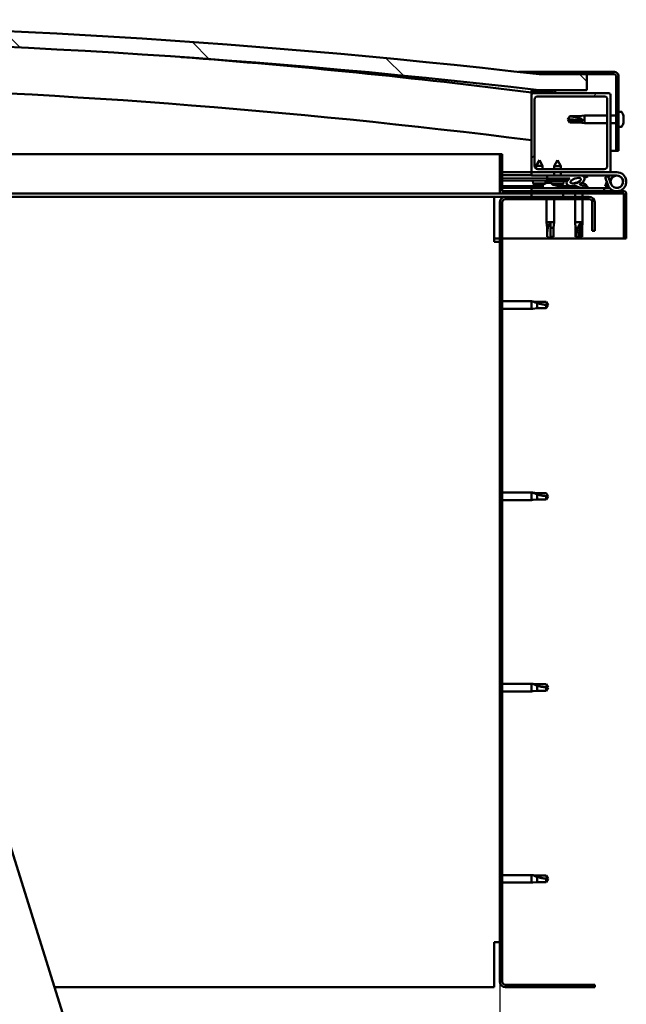
# Model space of a CAD drawing. Units: millimetres. Extents: x -6248 to 24233, y 3179 to 8837.
# Drawn here: x -3789 to -3406, y 7000 to 7623 of the extents above; entities that cross this region are included whole.
import ezdxf

# ---------------------------------------------------------------- set-up
doc = ezdxf.new("R2010")
doc.units = ezdxf.units.MM
doc.header["$LTSCALE"] = 25
for name, color, linetype, lineweight in [('Dimension (ISO)', 7, 'Continuous', 25), ('Hatch (ISO)', 7, 'Continuous', 18), ('Visible (ISO)', 7, 'Continuous', 50)]:
    doc.layers.add(name, color=color, linetype=linetype, lineweight=lineweight)
doc.styles.add('Note Text (ISO)', font='tahoma.ttf')
doc.dimstyles.new('Default (ISO)', dxfattribs={"dimscale": 25, "dimtxt": 3.5, "dimasz": 2.5, "dimexe": 3.175, "dimexo": 0, "dimgap": 0.762, "dimtad": 1, "dimrnd": 1e-08, "dimzin": 0, "dimtxsty": 'Note Text (ISO)', "dimcen": 0.09, "dimdle": 10, "dimclrd": 256, "dimclre": 256, "dimclrt": 256, "dimazin": 0, "dimtfac": 1.001486, "dimtmove": 0, "dimatfit": 3, "dimfxl": 1, "dimtolj": 1, "dimtzin": 0, "dimlwd": -1, "dimlwe": -1, "dimarcsym": 0})
pattern_1 = [(45, (0, 0), (-56.1266, 56.1266), [])]
pattern_2 = [(30, (0, 0), (-39.6875, 68.74075), [])]
pattern_3 = [(60, (0, 0), (-68.74075, 39.6875), [])]

# ---------------------------------------------------------------- blocks, each defined once
blk = doc.blocks.new('*D8')
at = {"layer": 'Defpoints', "color": 0, "transparency": 16777216}
for p in [(-5885.52, 7014.52), (-3485.52, 7014.52), (-3485.52, 6614.52)]:
    blk.add_point(p, dxfattribs=at)
at = {"layer": 'Dimension (ISO)', "transparency": 16777216}
for p, q in [((-5885.52, 7014.52), (-5885.52, 6535.15)), ((-3485.52, 7014.52), (-3485.52, 6535.15)), ((-5823.02, 6614.52), (-3548.02, 6614.52))]:
    blk.add_line(p, q, dxfattribs=at)
for points in [[(-5823.02, 6624.94), (-5823.02, 6604.11), (-5885.52, 6614.52)], [(-3548.02, 6624.94), (-3548.02, 6604.11), (-3485.52, 6614.52)]]:
    blk.add_solid(points, dxfattribs=at)
at = {"layer": 'Dimension (ISO)', "transparency": 16777216, "insert": (-4661.27, 6724.72), "char_height": 87.5, "attachment_point": 1, "style": 'Note Text (ISO)'}
blk.add_mtext('\\A1;2400', dxfattribs=at)

msp = doc.modelspace()

# ---------------------------------------------------------------- hatches: boundary and pattern name
at = {"layer": 'Hatch (ISO)'}
h = msp.add_hatch(dxfattribs=at)
h.set_pattern_fill('ANSI31', color=256, scale=635, angle=90.00021, style=0)
h.set_pattern_definition([(135.0002, (0, 0), (-56.1264, -56.1268), [])])
edge = h.paths.add_edge_path()
edge.add_line((-4640.52, 7578.52), (-4610.52, 7578.52))
edge.add_ellipse((-4035.52, 2585.55), major_axis=(-575, 4992.97), ratio=1, start_angle=346.86129, end_angle=360, ccw=False)
edge.add_line((-3460.52, 7578.52), (-3430.52, 7578.52))
edge.add_line((-3430.52, 7578.52), (-3430.52, 7588.52))
edge.add_line((-3430.52, 7588.52), (-3460.52, 7588.52))
edge.add_ellipse((-4035.52, 2595.55), major_axis=(575, 4992.97), ratio=1, start_angle=0, end_angle=13.13871)
edge.add_line((-4610.52, 7588.52), (-4640.52, 7588.52))
edge.add_line((-4640.52, 7588.52), (-4640.52, 7578.52))
h = msp.add_hatch(dxfattribs=at)
h.set_pattern_fill('ANSI31', color=256, scale=635, angle=-14.99998, style=0)
h.set_pattern_definition(pattern_2)
edge = h.paths.add_edge_path()
edge.add_line((-3413.02, 7590.02), (-3460.52, 7590.02))
edge.add_line((-3460.52, 7590.02), (-3460.52, 7588.52))
edge.add_line((-3460.52, 7588.52), (-3430.52, 7588.52))
edge.add_line((-3430.52, 7588.52), (-3413.02, 7588.52))
edge.add_ellipse((-3413.02, 7587.52), major_axis=(0, 1), ratio=1, start_angle=270, end_angle=360, ccw=False)
edge.add_line((-3412.02, 7587.52), (-3412.02, 7540.02))
edge.add_line((-3412.02, 7540.02), (-3410.52, 7540.02))
edge.add_line((-3410.52, 7540.02), (-3410.52, 7587.52))
edge.add_ellipse((-3413.02, 7587.52), major_axis=(2.5, 0), ratio=1, start_angle=0, end_angle=90)
h = msp.add_hatch(dxfattribs=at)
h.set_pattern_fill('ANSI31', color=256, scale=635, angle=14.99998, style=0)
h.set_pattern_definition(pattern_3)
edge = h.paths.add_edge_path()
edge.add_ellipse((-4620.42, 7576.62), major_axis=(-0.1, 0), ratio=1, start_angle=0, end_angle=90)
edge.add_line((-4620.42, 7576.52), (-4606.52, 7576.52))
edge.add_line((-4606.52, 7576.52), (-4605.62, 7576.52))
edge.add_ellipse((-4605.62, 7576.62), major_axis=(0, -0.1), ratio=1, start_angle=0, end_angle=90)
edge.add_line((-4605.52, 7576.62), (-4605.52, 7578.23))
edge.add_ellipse((-4605.62, 7578.23), major_axis=(0.1, 0), ratio=1, start_angle=0, end_angle=86.98358)
edge.add_ellipse((-4613.02, 7437.8), major_axis=(7.41, 140.53), ratio=1, start_angle=0, end_angle=6.03285)
edge.add_ellipse((-4620.42, 7578.23), major_axis=(-0.0053, 0.0999), ratio=1, start_angle=0, end_angle=86.98358)
edge.add_line((-4620.52, 7578.23), (-4620.52, 7576.62))
edge = h.paths.add_edge_path(flags=0)
edge.add_ellipse((-4613.02, 7366.11), major_axis=(-6.5, 211.2), ratio=1, start_angle=356.47438, end_angle=360)
edge.add_line((-4619.52, 7577.31), (-4619.52, 7577.21))
edge.add_line((-4619.52, 7577.21), (-4606.52, 7577.21))
edge.add_line((-4606.52, 7577.21), (-4606.52, 7577.31))
edge = h.paths.add_edge_path()
edge.add_ellipse((-3458.02, 7437.8), major_axis=(7.41, 140.53), ratio=1, start_angle=0, end_angle=6.03285)
edge.add_ellipse((-3465.42, 7578.23), major_axis=(-0.0053, 0.0999), ratio=1, start_angle=0, end_angle=86.98358)
edge.add_line((-3465.52, 7578.23), (-3465.52, 7576.62))
edge.add_ellipse((-3465.42, 7576.62), major_axis=(-0.1, 0), ratio=1, start_angle=0, end_angle=90)
edge.add_line((-3465.42, 7576.52), (-3464.52, 7576.52))
edge.add_line((-3464.52, 7576.52), (-3450.62, 7576.52))
edge.add_ellipse((-3450.62, 7576.62), major_axis=(0, -0.1), ratio=1, start_angle=0, end_angle=90)
edge.add_line((-3450.52, 7576.62), (-3450.52, 7578.23))
edge.add_ellipse((-3450.62, 7578.23), major_axis=(0.1, 0), ratio=1, start_angle=0, end_angle=86.98358)
edge = h.paths.add_edge_path(flags=0)
edge.add_ellipse((-3458.02, 7366.11), major_axis=(-6.5, 211.2), ratio=1, start_angle=356.47438, end_angle=360)
edge.add_line((-3464.52, 7577.31), (-3464.52, 7577.21))
edge.add_line((-3464.52, 7577.21), (-3451.52, 7577.21))
edge.add_line((-3451.52, 7577.21), (-3451.52, 7577.31))
h = msp.add_hatch(dxfattribs=at)
h.set_pattern_fill('ANSI31', color=256, scale=635, style=0)
h.set_pattern_definition(pattern_1)
edge = h.paths.add_edge_path()
edge.add_line((-3416.52, 7576.52), (-3450.62, 7576.52))
edge.add_line((-3450.62, 7576.52), (-3464.52, 7576.52))
edge.add_ellipse((-3464.52, 7575.52), major_axis=(0, 1), ratio=1, start_angle=0, end_angle=90)
edge.add_line((-3465.52, 7575.52), (-3465.52, 7527.52))
edge.add_ellipse((-3464.52, 7527.52), major_axis=(-1, 0), ratio=1, start_angle=0, end_angle=90)
edge.add_line((-3464.52, 7526.52), (-3416.52, 7526.52))
edge.add_ellipse((-3416.52, 7527.52), major_axis=(0, -1), ratio=1, start_angle=0, end_angle=90)
edge.add_line((-3415.52, 7527.52), (-3415.52, 7575.52))
edge.add_ellipse((-3416.52, 7575.52), major_axis=(1, 0), ratio=1, start_angle=0, end_angle=90)
edge = h.paths.add_edge_path(flags=0)
edge.add_line((-3419.52, 7528.52), (-3461.52, 7528.52))
edge.add_ellipse((-3461.52, 7530.52), major_axis=(0, -2), ratio=1, start_angle=270, end_angle=360, ccw=False)
edge.add_line((-3463.52, 7530.52), (-3463.52, 7572.52))
edge.add_ellipse((-3461.52, 7572.52), major_axis=(-2, 0), ratio=1, start_angle=270, end_angle=360, ccw=False)
edge.add_line((-3461.52, 7574.52), (-3419.52, 7574.52))
edge.add_ellipse((-3419.52, 7572.52), major_axis=(0, 2), ratio=1, start_angle=270, end_angle=360, ccw=False)
edge.add_line((-3417.52, 7572.52), (-3417.52, 7530.52))
edge.add_ellipse((-3419.52, 7530.52), major_axis=(2, 0), ratio=1, start_angle=270, end_angle=360, ccw=False)
h = msp.add_hatch(dxfattribs=at)
h.set_pattern_fill('ANSI31', color=256, scale=635, angle=14.99998, style=0)
h.set_pattern_definition(pattern_3)
edge = h.paths.add_edge_path()
edge.add_line((-3484.02, 7514.62), (-3484.02, 7538.02))
edge.add_line((-3484.02, 7538.02), (-3485.52, 7538.02))
edge.add_line((-3485.52, 7538.02), (-3485.52, 7514.62))
edge.add_ellipse((-3483.92, 7514.62), major_axis=(-1.6, 0), ratio=1, start_angle=0, end_angle=90)
edge.add_line((-3483.92, 7513.02), (-3465.52, 7513.02))
edge.add_line((-3465.52, 7513.02), (-3445.52, 7513.02))
edge.add_line((-3445.52, 7513.02), (-3407.12, 7513.02))
edge.add_ellipse((-3407.12, 7512.92), major_axis=(0, 0.1), ratio=1, start_angle=270, end_angle=360, ccw=False)
edge.add_line((-3407.02, 7512.92), (-3407.02, 7484.52))
edge.add_line((-3407.02, 7484.52), (-3405.52, 7484.52))
edge.add_line((-3405.52, 7484.52), (-3405.52, 7512.92))
edge.add_ellipse((-3407.12, 7512.92), major_axis=(1.6, 0), ratio=1, start_angle=0, end_angle=90)
edge.add_line((-3407.12, 7514.52), (-3483.92, 7514.52))
edge.add_ellipse((-3483.92, 7514.62), major_axis=(0, -0.1), ratio=1, start_angle=270, end_angle=360, ccw=False)
h = msp.add_hatch(dxfattribs=at)
h.set_pattern_fill('ANSI31', color=256, scale=635, angle=75.00018, style=0)
h.set_pattern_definition([(120.0002, (0, 0), (-68.74064, -39.6877), [])])
edge = h.paths.add_edge_path()
edge.add_ellipse((-3437.59, 7521.12), major_axis=(-5.68, -1.95), ratio=0.5, start_angle=193.83213, end_angle=247.32183)
edge.add_line((-3436.3, 7524.49), (-3455.52, 7524.52))
edge.add_line((-3455.52, 7524.52), (-3455.52, 7522.67))
edge.add_line((-3455.52, 7522.67), (-3442.52, 7522.65))
edge.add_line((-3442.52, 7522.65), (-3441.21, 7522.65))
edge.add_ellipse((-3437.59, 7521.12), major_axis=(-5.68, -1.95), ratio=0.5, start_angle=299.17578, end_angle=319.20188)
edge.add_ellipse((-3437.59, 7521.12), major_axis=(-5.68, -1.95), ratio=0.5, start_angle=319.20188, end_angle=325.02545)
edge.add_ellipse((-3437.59, 7521.12), major_axis=(-5.68, -1.95), ratio=0.5, start_angle=325.02545, end_angle=429.95188)
edge.add_spline(control_points=[(-3438.62, 7517.79), (-3438.47, 7517.84), (-3438.34, 7517.87), (-3438.09, 7517.89), (-3437.98, 7517.89), (-3437.65, 7517.84), (-3437.43, 7517.75), (-3436.68, 7517.45), (-3436.02, 7517.15), (-3433.42, 7516.57), (-3431.83, 7516.51), (-3430.6, 7516.59), (-3430.21, 7516.62), (-3429.85, 7516.72), (-3429.78, 7516.75), (-3429.69, 7516.8), (-3429.67, 7516.81), (-3429.64, 7516.85), (-3429.63, 7516.86), (-3429.62, 7516.89), (-3429.61, 7516.9), (-3429.61, 7516.93), (-3429.62, 7516.94), (-3429.63, 7516.98), (-3429.65, 7517), (-3429.71, 7517.07), (-3429.78, 7517.12), (-3430.63, 7517.6), (-3432.84, 7518.09), (-3434.36, 7518.59), (-3434.59, 7518.68), (-3434.8, 7518.79), (-3434.86, 7518.82), (-3434.91, 7518.87), (-3434.93, 7518.89), (-3434.94, 7518.92), (-3434.95, 7518.93), (-3434.95, 7518.96), (-3434.96, 7518.97), (-3434.95, 7518.99), (-3434.95, 7519), (-3434.93, 7519.03), (-3434.91, 7519.05), (-3434.85, 7519.09), (-3434.77, 7519.13), (-3434.66, 7519.16)], knot_values=[-2.877504, -2.877504, -2.877504, -2.877504, -2.694517, -2.694517, -2.52695, -2.52695, -2.217254, -2.217254, -1.674793, -1.674793, -0.90566, -0.90566, -0.737381, -0.737381, -0.692851, -0.692851, -0.674413, -0.674413, -0.663846, -0.663846, -0.655053, -0.655053, -0.645072, -0.645072, -0.62943, -0.62943, -0.583648, -0.583648, -0.201427, -0.201427, -0.111996, -0.111996, -0.080869, -0.080869, -0.067695, -0.067695, -0.060084, -0.060084, -0.053694, -0.053694, -0.046318, -0.046318, -0.034475, -0.034475, 0, 0, 0, 0], degree=3, periodic=0)
edge.add_ellipse((-3437.59, 7521.12), major_axis=(-5.68, -1.95), ratio=0.5, start_angle=110.7942, end_angle=180.47552)
edge.add_line((-3431.92, 7523.09), (-3429.83, 7523.81))
edge.add_spline(control_points=[(-3429.83, 7523.81), (-3429.81, 7523.83), (-3429.8, 7523.85), (-3429.77, 7523.9), (-3429.76, 7523.92), (-3429.75, 7523.97), (-3429.75, 7524), (-3429.75, 7524.07), (-3429.76, 7524.1), (-3429.81, 7524.18), (-3429.84, 7524.22), (-3429.98, 7524.34), (-3430.12, 7524.42), (-3430.26, 7524.48)], knot_values=[-0.104603, -0.104603, -0.104603, -0.104603, -0.095173, -0.095173, -0.086812, -0.086812, -0.076205, -0.076205, -0.064166, -0.064166, -0.045258, -0.045258, 0, 0, 0, 0], degree=3, periodic=0)
edge.add_line((-3430.26, 7524.48), (-3432.31, 7523.69))
edge = h.paths.add_edge_path(flags=0)
edge.add_ellipse((-3437.59, 7521.12), major_axis=(3.31, 1.14), ratio=0.428571, start_angle=0, end_angle=360)
h = msp.add_hatch(dxfattribs=at)
h.set_pattern_fill('ANSI31', color=256, scale=635, angle=105.00025, style=0)
h.set_pattern_definition([(150.0002, (0, 0), (-39.6872, -68.7409), [])])
h.paths.add_polyline_path([(-3442.52, 7521.15), (-3442.52, 7521.5), (-3442.52, 7522.65), (-3455.52, 7522.67), (-3455.52, 7521.17), (-3442.8, 7521.15)])
h = msp.add_hatch(dxfattribs=at)
h.set_pattern_fill('ANSI31', color=256, scale=635, angle=-14.99998, style=0)
h.set_pattern_definition(pattern_2)
h.paths.add_polyline_path([(-3465.52, 7513.02), (-3465.52, 7511.02), (-3445.52, 7511.02), (-3445.52, 7513.02)])
h.paths.add_polyline_path([(-4625.52, 7513.02), (-4625.52, 7512.52), (-4625.52, 7511.02), (-4605.52, 7511.02), (-4605.52, 7512.52), (-4605.52, 7513.02)])
h = msp.add_hatch(dxfattribs=at)
h.set_pattern_fill('ANSI31', color=256, scale=635, style=0)
h.set_pattern_definition(pattern_1)
edge = h.paths.add_edge_path()
edge.add_line((-3425.52, 7489.52), (-3425.52, 7507.52))
edge.add_ellipse((-3429.02, 7507.52), major_axis=(3.5, 0), ratio=1, start_angle=0, end_angle=90)
edge.add_line((-3429.02, 7511.02), (-3445.52, 7511.02))
edge.add_line((-3445.52, 7511.02), (-3465.52, 7511.02))
edge.add_line((-3465.52, 7511.02), (-3482.02, 7511.02))
edge.add_ellipse((-3482.02, 7507.52), major_axis=(0, 3.5), ratio=1, start_angle=0, end_angle=90)
edge.add_line((-3485.52, 7507.52), (-3485.52, 7014.52))
edge.add_ellipse((-3482.02, 7014.52), major_axis=(-3.5, 0), ratio=1, start_angle=0, end_angle=90)
edge.add_line((-3482.02, 7011.02), (-3425.52, 7011.02))
edge.add_line((-3425.52, 7011.02), (-3425.52, 7012.52))
edge.add_line((-3425.52, 7012.52), (-3482.02, 7012.52))
edge.add_ellipse((-3482.02, 7014.52), major_axis=(0, -2), ratio=1, start_angle=270, end_angle=360, ccw=False)
edge.add_line((-3484.02, 7014.52), (-3484.02, 7507.52))
edge.add_ellipse((-3482.02, 7507.52), major_axis=(-2, 0), ratio=1, start_angle=270, end_angle=360, ccw=False)
edge.add_line((-3482.02, 7509.52), (-3429.02, 7509.52))
edge.add_ellipse((-3429.02, 7507.52), major_axis=(0, 2), ratio=1, start_angle=270, end_angle=360, ccw=False)
edge.add_line((-3427.02, 7507.52), (-3427.02, 7489.52))
edge.add_line((-3427.02, 7489.52), (-3425.52, 7489.52))

# ---------------------------------------------------------------- linework, layer by layer
at = {"layer": 'Visible (ISO)'}
for p, q in [((-3473.69, 7590.02), (-3460.52, 7590.02)), ((-3413.02, 7590.02), (-3460.52, 7590.02)), ((-3460.52, 7590.02), (-3460.52, 7588.52)), ((-3460.52, 7588.52), (-3413.02, 7588.52)), ((-3430.52, 7588.52), (-3460.52, 7588.52)), ((-3430.52, 7578.52), (-3430.52, 7588.52)), ((-3412.02, 7587.52), (-3412.02, 7540.02)), ((-3410.52, 7540.02), (-3410.52, 7587.52)), ((-3465.52, 7578.23), (-3465.52, 7576.62)), ((-3465.52, 7575.52), (-3465.52, 7576.62)), ((-3465.42, 7576.52), (-3465.52, 7576.52)), ((-3465.52, 7575.52), (-3465.52, 7527.52)), ((-3465.42, 7576.52), (-3450.62, 7576.52)), ((-3464.52, 7577.21), (-3464.52, 7577.31)), ((-3451.52, 7577.31), (-3464.52, 7577.31)), ((-3451.52, 7577.21), (-3464.52, 7577.21)), ((-3416.52, 7576.52), (-3464.52, 7576.52)), ((-3461.52, 7574.52), (-3419.52, 7574.52)), ((-3460.52, 7578.52), (-3430.52, 7578.52)), ((-3451.52, 7577.31), (-3451.52, 7577.21)), ((-3450.52, 7576.62), (-3450.52, 7578.23)), ((-3415.52, 7527.52), (-3415.52, 7575.52)), ((-3463.52, 7530.52), (-3463.52, 7572.52)), ((-3417.52, 7572.52), (-3417.52, 7530.52)), ((-3442.52, 7560.02), (-3441.33, 7562.07)), ((-3441.33, 7562.07), (-3441.33, 7561.78)), ((-3435.59, 7562.07), (-3441.33, 7562.07)), ((-3435.59, 7562.07), (-3432.02, 7562.42)), ((-3435.59, 7562.07), (-3435.59, 7560.9)), ((-3432.02, 7562.42), (-3432.02, 7557.62)), ((-3417.52, 7562.42), (-3432.02, 7562.42)), ((-3412.02, 7562.42), (-3415.52, 7562.42)), ((-3408.63, 7564.77), (-3410.52, 7564.77)), ((-3407.28, 7562.23), (-3407.28, 7561.39)), ((-3441.33, 7559.08), (-3442.52, 7560.02)), ((-3442.52, 7560.02), (-3441.33, 7557.97)), ((-3435.59, 7559.08), (-3441.33, 7559.08)), ((-3441.33, 7559.08), (-3441.33, 7557.97)), ((-3435.59, 7557.97), (-3441.33, 7557.97)), ((-3432.94, 7558.96), (-3435.59, 7559.08)), ((-3435.59, 7559.08), (-3435.59, 7557.97)), ((-3435.59, 7557.97), (-3432.02, 7557.62)), ((-3417.52, 7557.62), (-3432.02, 7557.62)), ((-3412.02, 7557.62), (-3415.52, 7557.62)), ((-3407.28, 7561.26), (-3407.29, 7561.26)), ((-3407.28, 7561.39), (-3407.28, 7561.38)), ((-3407.28, 7561.38), (-3407.28, 7561.26)), ((-3407.28, 7561.38), (-3407.28, 7561.38)), ((-3407.28, 7561.22), (-3407.28, 7561.26)), ((-3407.28, 7561.03), (-3407.28, 7559.21)), ((-3407.28, 7559.02), (-3407.28, 7559.21)), ((-3407.28, 7558.83), (-3407.28, 7557.84)), ((-3407.28, 7557.82), (-3407.28, 7557.84)), ((-3408.63, 7555.27), (-3410.52, 7555.27)), ((-3931.96, 7538.02), (-3485.52, 7538.02)), ((-3484.02, 7538.02), (-3485.52, 7538.02)), ((-3485.52, 7538.02), (-3485.52, 7514.62)), ((-3484.02, 7514.62), (-3484.02, 7538.02)), ((-3412.02, 7540.02), (-3415.52, 7540.02)), ((-3412.02, 7540.02), (-3410.52, 7540.02)), ((-3460.5, 7534.18), (-3462.61, 7530.49)), ((-3460.5, 7534.18), (-3458.41, 7530.48)), ((-3449, 7534.16), (-3451.11, 7530.47)), ((-3449, 7534.16), (-3446.91, 7530.46)), ((-3465.52, 7526.52), (-3484.02, 7526.52)), ((-3484.02, 7524.64), (-3465.52, 7524.61)), ((-3484.02, 7524.57), (-3465.52, 7524.54)), ((-3465.52, 7526.52), (-3464.52, 7526.52)), ((-3465.52, 7526.52), (-3465.52, 7524.52)), ((-3465.52, 7524.52), (-3451.12, 7524.52)), ((-3464.52, 7526.52), (-3416.52, 7526.52)), ((-3458.41, 7530.48), (-3462.61, 7530.49)), ((-3462.61, 7528.85), (-3462.61, 7530.49)), ((-3419.52, 7528.52), (-3461.52, 7528.52)), ((-3458.41, 7528.52), (-3458.41, 7530.48)), ((-3436.3, 7524.49), (-3455.52, 7524.52)), ((-3455.52, 7524.52), (-3455.52, 7522.67)), ((-3451.12, 7524.51), (-3451.11, 7526.52)), ((-3446.91, 7530.46), (-3451.11, 7530.47)), ((-3451.11, 7528.52), (-3451.11, 7530.47)), ((-3446.92, 7524.51), (-3446.91, 7526.52)), ((-3446.92, 7524.52), (-3436, 7524.52)), ((-3446.91, 7528.52), (-3446.91, 7530.46)), ((-3434.41, 7524.52), (-3411.52, 7524.52)), ((-3434.14, 7524.49), (-3430.26, 7524.48)), ((-3416.52, 7526.52), (-3411.52, 7526.52)), ((-3484.02, 7522.72), (-3455.52, 7522.67)), ((-3484.02, 7522.72), (-3455.52, 7522.67)), ((-3484.02, 7521.22), (-3455.52, 7521.17)), ((-3464.36, 7519.34), (-3464.52, 7521.19)), ((-3456.88, 7519.33), (-3464.36, 7519.34)), ((-3462.67, 7518.46), (-3462.65, 7518.46)), ((-3461, 7518.46), (-3460.05, 7518.46)), ((-3460.83, 7518.17), (-3460.8, 7518.46)), ((-3460.22, 7518.17), (-3460.25, 7518.46)), ((-3458.4, 7518.45), (-3458.39, 7518.45)), ((-3458.27, 7518.41), (-3458.27, 7516.52)), ((-3456.68, 7519.42), (-3456.52, 7521.18)), ((-3455.72, 7519.76), (-3455.52, 7519.76)), ((-3455.52, 7522.67), (-3441.21, 7522.65)), ((-3442.52, 7522.65), (-3455.52, 7522.67)), ((-3455.52, 7522.67), (-3455.52, 7521.17)), ((-3455.52, 7521.17), (-3442.52, 7521.15)), ((-3455.38, 7519.76), (-3455.52, 7519.76)), ((-3455.38, 7519.76), (-3455.31, 7519.76)), ((-3455.31, 7519.76), (-3453.73, 7519.76)), ((-3453.3, 7519.76), (-3452.9, 7519.76)), ((-3452.86, 7519.32), (-3453.02, 7521.17)), ((-3445.19, 7519.31), (-3452.86, 7519.32)), ((-3451.17, 7518.44), (-3451.15, 7518.44)), ((-3449.5, 7518.44), (-3448.55, 7518.44)), ((-3449.33, 7518.15), (-3449.3, 7518.44)), ((-3448.77, 7518.41), (-3448.77, 7516.52)), ((-3448.72, 7518.15), (-3448.75, 7518.44)), ((-3446.9, 7518.43), (-3446.89, 7518.43)), ((-3445.19, 7519.31), (-3445.02, 7521.16)), ((-3442.52, 7521.15), (-3442.52, 7522.65)), ((-3437.72, 7519.76), (-3437.72, 7519.76)), ((-3437.67, 7519.76), (-3437.72, 7519.76)), ((-3437.67, 7519.76), (-3436.93, 7519.76)), ((-3433.73, 7519.76), (-3433.31, 7519.76)), ((-3430.26, 7524.48), (-3432.31, 7523.69)), ((-3431.92, 7523.09), (-3429.83, 7523.81)), ((-3430.77, 7518.41), (-3430.77, 7517.53)), ((-3417.05, 7524.02), (-3418.93, 7523.34)), ((-3418.93, 7523.34), (-3417.15, 7518.47)), ((-3418.93, 7517.71), (-3417.9, 7520.52)), ((-3415.27, 7519.15), (-3417.05, 7524.02)), ((-3415.27, 7521.89), (-3415.77, 7520.52)), ((-3483.92, 7513.02), (-3924.14, 7513.02)), ((-3484.02, 7517.75), (-3458.27, 7517.71)), ((-3484.02, 7516.64), (-3458.27, 7516.6)), ((-3407.12, 7514.52), (-3483.92, 7514.52)), ((-3483.92, 7513.02), (-3407.12, 7513.02)), ((-3419.51, 7516.52), (-3465.52, 7516.52)), ((-3465.52, 7514.52), (-3465.52, 7516.52)), ((-3465.52, 7513.02), (-3465.52, 7511.02)), ((-3445.52, 7513.02), (-3465.52, 7513.02)), ((-3461.24, 7518.15), (-3461.24, 7518.17)), ((-3459.82, 7518.15), (-3459.82, 7518.17)), ((-3449.74, 7518.13), (-3449.74, 7518.15)), ((-3448.77, 7517.69), (-3440.27, 7517.68)), ((-3448.77, 7516.58), (-3440.27, 7516.56)), ((-3448.32, 7518.13), (-3448.32, 7518.15)), ((-3445.52, 7511.02), (-3445.52, 7513.02)), ((-3440.27, 7517.68), (-3440.27, 7516.52)), ((-3437.92, 7513.02), (-3437.92, 7511.02)), ((-3433.12, 7513.02), (-3433.12, 7511.02)), ((-3430.77, 7516.58), (-3430.77, 7516.52)), ((-3419.51, 7516.52), (-3415.99, 7516.52)), ((-3419.51, 7514.52), (-3419.51, 7516.52)), ((-3417.05, 7517.02), (-3418.93, 7517.71)), ((-3416.8, 7517.69), (-3417.05, 7517.02)), ((-3407.02, 7512.92), (-3407.02, 7484.52)), ((-3405.52, 7513.02), (-3405.52, 7512.92)), ((-3405.52, 7513.02), (-3405.52, 7513.02)), ((-3405.52, 7484.52), (-3405.52, 7512.92)), ((-3489.02, 7511.02), (-3919.32, 7511.02)), ((-3489.02, 7511.02), (-3489.02, 7507.52)), ((-3489.02, 7511.02), (-3482.02, 7511.02)), ((-3489.02, 7482.52), (-3489.02, 7507.52)), ((-3485.52, 7507.52), (-3485.52, 7014.52)), ((-3484.02, 7014.52), (-3484.02, 7507.52)), ((-3429.02, 7511.02), (-3482.02, 7511.02)), ((-3482.02, 7509.52), (-3429.02, 7509.52)), ((-3465.52, 7511.02), (-3445.52, 7511.02)), ((-3455.92, 7509.52), (-3455.92, 7495.02)), ((-3451.12, 7509.52), (-3451.12, 7495.02)), ((-3437.92, 7509.52), (-3437.92, 7495.02)), ((-3433.12, 7509.52), (-3433.12, 7495.02)), ((-3427.02, 7507.52), (-3427.02, 7489.52)), ((-3425.52, 7489.52), (-3425.52, 7507.52)), ((-3455.92, 7495.02), (-3451.12, 7495.02)), ((-3455.57, 7491.45), (-3455.92, 7495.02)), ((-3453.52, 7494.1), (-3453.52, 7491.45)), ((-3451.47, 7491.45), (-3451.12, 7495.02)), ((-3437.92, 7495.02), (-3433.12, 7495.02)), ((-3437.57, 7491.45), (-3437.92, 7495.02)), ((-3434.14, 7494.1), (-3434.29, 7491.45)), ((-3433.47, 7491.45), (-3433.12, 7495.02)), ((-3455.57, 7491.45), (-3455.15, 7491.45)), ((-3455.57, 7491.45), (-3455.57, 7485.71)), ((-3453.52, 7491.45), (-3451.47, 7491.45)), ((-3453.52, 7491.45), (-3453.52, 7485.71)), ((-3451.47, 7491.45), (-3451.47, 7485.71)), ((-3437.57, 7491.45), (-3436.08, 7491.45)), ((-3437.57, 7491.45), (-3437.57, 7485.71)), ((-3434.29, 7491.45), (-3434.29, 7485.71)), ((-3434.29, 7491.45), (-3433.47, 7491.45)), ((-3433.47, 7491.45), (-3433.47, 7485.71)), ((-3427.02, 7489.52), (-3425.52, 7489.52)), ((-3485.52, 7484.52), (-3489.02, 7484.52)), ((-3489.02, 7482.52), (-3485.52, 7482.52)), ((-3407.02, 7484.52), (-3484.02, 7484.52)), ((-3455.57, 7485.71), (-3455.56, 7485.71)), ((-3453.52, 7484.52), (-3455.57, 7485.71)), ((-3453.52, 7485.71), (-3451.47, 7485.71)), ((-3453.52, 7484.52), (-3451.47, 7485.71)), ((-3453.52, 7485.71), (-3453.52, 7484.52)), ((-3437.57, 7485.71), (-3437.08, 7485.71)), ((-3435.52, 7484.52), (-3437.57, 7485.71)), ((-3434.29, 7485.71), (-3435.52, 7484.52)), ((-3435.52, 7484.52), (-3433.47, 7485.71)), ((-3434.29, 7485.71), (-3433.47, 7485.71)), ((-3407.02, 7484.52), (-3405.52, 7484.52)), ((-3484.02, 7444.92), (-3465.52, 7444.92)), ((-3465.52, 7440.12), (-3465.52, 7444.92)), ((-3464.59, 7444.83), (-3465.52, 7444.92)), ((-3464.59, 7444.83), (-3461.95, 7444.57)), ((-3461.95, 7444.57), (-3456.2, 7444.57)), ((-3461.95, 7440.47), (-3461.95, 7443.77)), ((-3456.2, 7444.57), (-3455.02, 7442.52)), ((-3484.02, 7440.12), (-3465.52, 7440.12)), ((-3464.59, 7440.21), (-3465.52, 7440.12)), ((-3464.59, 7440.21), (-3461.95, 7440.47)), ((-3461.95, 7440.47), (-3456.2, 7440.47)), ((-3456.2, 7440.47), (-3456.2, 7442.66)), ((-3456.2, 7440.47), (-3455.02, 7442.52)), ((-3484.02, 7323.92), (-3465.52, 7323.92)), ((-3484.02, 7319.12), (-3465.52, 7319.12)), ((-3465.52, 7319.12), (-3465.52, 7323.92)), ((-3464.59, 7323.83), (-3465.52, 7323.92)), ((-3464.59, 7319.21), (-3465.52, 7319.12)), ((-3464.59, 7323.83), (-3461.95, 7323.57)), ((-3464.59, 7319.21), (-3461.95, 7319.47)), ((-3461.95, 7323.57), (-3456.2, 7323.57)), ((-3461.95, 7319.47), (-3461.95, 7322.77)), ((-3461.95, 7319.47), (-3456.2, 7319.47)), ((-3456.2, 7323.57), (-3455.02, 7321.52)), ((-3456.2, 7319.47), (-3456.2, 7321.66)), ((-3456.2, 7319.47), (-3455.02, 7321.52)), ((-3654.7, 6651.41), (-3846.31, 7264.15)), ((-3484.02, 7202.92), (-3465.52, 7202.92)), ((-3465.52, 7198.12), (-3465.52, 7202.92)), ((-3464.59, 7202.83), (-3465.52, 7202.92)), ((-3464.59, 7202.83), (-3461.95, 7202.57)), ((-3461.95, 7202.57), (-3456.2, 7202.57)), ((-3461.95, 7198.47), (-3461.95, 7201.77)), ((-3456.2, 7202.57), (-3455.02, 7200.52)), ((-3456.2, 7198.47), (-3456.2, 7200.66)), ((-3484.02, 7198.12), (-3465.52, 7198.12)), ((-3464.59, 7198.21), (-3465.52, 7198.12)), ((-3464.59, 7198.21), (-3461.95, 7198.47)), ((-3461.95, 7198.47), (-3456.2, 7198.47)), ((-3456.2, 7198.47), (-3455.02, 7200.52)), ((-3484.02, 7081.92), (-3465.52, 7081.92)), ((-3484.02, 7077.12), (-3465.52, 7077.12)), ((-3465.52, 7077.12), (-3465.52, 7081.92)), ((-3464.59, 7081.83), (-3465.52, 7081.92)), ((-3464.59, 7077.21), (-3465.52, 7077.12)), ((-3464.59, 7081.83), (-3461.95, 7081.57)), ((-3464.59, 7077.21), (-3461.95, 7077.47)), ((-3461.95, 7081.57), (-3456.2, 7081.57)), ((-3461.95, 7077.47), (-3461.95, 7080.77)), ((-3461.95, 7077.47), (-3456.2, 7077.47)), ((-3456.2, 7081.57), (-3455.02, 7079.52)), ((-3456.2, 7077.47), (-3456.2, 7079.66)), ((-3456.2, 7077.47), (-3455.02, 7079.52)), ((-3489.02, 7014.52), (-3489.02, 7039.52)), ((-3485.52, 7039.52), (-3489.02, 7039.52)), ((-3489.02, 7011.02), (-3489.02, 7014.52)), ((-3767.16, 7011.02), (-3489.02, 7011.02)), ((-3425.52, 7012.52), (-3482.02, 7012.52)), ((-3482.02, 7011.02), (-3425.52, 7011.02)), ((-3425.52, 7011.02), (-3425.52, 7012.52))]:
    msp.add_line(p, q, dxfattribs=at)
msp.add_circle((-3411.52, 7520.52), 3.9, dxfattribs=at)
for centre, radius, start, end in [((-4035.52, 2595.55), 5025.97, 83.43065, 96.56935), ((-4035.52, 2585.55), 5025.97, 83.43065, 96.56935), ((-4035.52, 3052.26), 4560.5, 82.82004, 85.61692), ((-3413.02, 7587.52), 2.5, 0, 90), ((-3413.02, 7587.52), 1, 0, 90), ((-4035.52, 3052.26), 4530.5, 82.77224, 88.60531), ((-3465.42, 7578.23), 0.1, 93.01642, 180), ((-3465.42, 7576.62), 0.1, 180, 270), ((-3464.52, 7575.52), 1, 90, 180), ((-3458.02, 7437.8), 140.73, 86.98358, 93.01642), ((-3458.02, 7366.11), 211.3, 88.23719, 91.76281), ((-3461.52, 7572.52), 2, 90, 180), ((-3450.62, 7576.62), 0.1, 270, 0), ((-3450.62, 7578.23), 0.1, 0, 86.98358), ((-3419.52, 7572.52), 2, 0, 90), ((-3416.52, 7575.52), 1, 0, 90), ((-3408.63, 7564.57), 0.2, 35.68533, 90), ((-3414.97, 7560.02), 8, 16.25801, 35.68533), ((-3414.97, 7560.02), 8, 324.31467, 343.74199), ((-3408.63, 7555.47), 0.2, 270, 324.31467), ((-3464.52, 7527.52), 1, 180, 270), ((-3461.52, 7530.52), 2, 180, 270), ((-3419.52, 7530.52), 2, 270, 0), ((-3411.52, 7520.52), 6, 200, 90), ((-3411.52, 7520.52), 6, 138.18969, 151.81031), ((-3416.52, 7527.52), 1, 270, 0), ((-3411.52, 7520.52), 4, 90, 160), ((-3411.52, 7520.52), 4, 200, 90), ((-3460.52, 7524.58), 6.5, 233.70735, 250.02145), ((-3462.67, 7518.67), 0.206, 250.02145, 269.90298), ((-3458.39, 7518.66), 0.206, 269.90298, 289.7845), ((-3460.52, 7524.58), 6.5, 289.7845, 290.41972), ((-3458.07, 7518.41), 0.2, 125.68533, 180), ((-3453.52, 7512.07), 8, 106.00768, 125.68533), ((-3449.02, 7524.56), 6.5, 233.70735, 250.02145), ((-3451.17, 7518.65), 0.206, 250.02145, 269.90298), ((-3448.97, 7518.41), 0.2, 0, 8.48466), ((-3446.89, 7518.64), 0.206, 269.90298, 289.7845), ((-3449.02, 7524.56), 6.5, 289.7845, 306.0986), ((-3435.52, 7512.07), 8, 106.00768, 115.09344), ((-3435.52, 7512.07), 8, 54.31467, 73.99232), ((-3430.97, 7518.41), 0.2, 0, 54.31467), ((-3483.92, 7514.62), 1.6, 180, 270), ((-3483.92, 7514.62), 0.1, 180, 270), ((-3407.12, 7512.92), 1.6, 0, 90), ((-3407.12, 7512.92), 0.1, 0, 90), ((-3482.02, 7507.52), 3.5, 90, 180), ((-3482.02, 7507.52), 2, 90, 180), ((-3429.02, 7507.52), 3.5, 0, 90), ((-3429.02, 7507.52), 2, 0, 90), ((-3482.02, 7014.52), 3.5, 180, 270), ((-3482.02, 7014.52), 2, 180, 270)]:
    msp.add_arc(centre, radius, start, end, dxfattribs=at)
for centre, major_axis, ratio, start_param, end_param in [((-3442.52, 7550.4), (21, 0), 0.458167, 1.097432, 1.570796), ((-3437.59, 7521.12), (-5.68, -1.95), 0.5, 3.383009, 4.31658), ((-3460.6, 7524.54), (-2.81, 5.84), 0.979749, 2.351624, 2.529771), ((-3460.08, 7524.54), (-0.59, -6.46), 0.180266, 5.951633, 6.12978), ((-3460.95, 7524.54), (0.56, -6.46), 0.180266, 0.153405, 0.331552), ((-3460.44, 7524.54), (-2.83, -5.83), 0.979749, 0.611822, 0.789969), ((-3449.1, 7524.52), (-2.81, 5.84), 0.979749, 2.351624, 2.529771), ((-3448.58, 7524.52), (-0.59, -6.46), 0.180266, 5.951633, 6.12978), ((-3449.45, 7524.52), (0.56, -6.46), 0.180266, 0.153405, 0.331552), ((-3448.94, 7524.52), (-2.83, -5.83), 0.979749, 0.611822, 0.789969), ((-3437.59, 7521.12), (-5.68, -1.95), 0.5, 5.221602, 7.504076), ((-3437.59, 7521.12), (-5.68, -1.95), 0.5, 1.933724, 3.149892), ((-3462.23, 7523.05), (3.82, -4.26), 0.664926, 5.510896, 5.582433), ((-3458.47, 7523.04), (-3.45, -4.57), 0.554863, 0.162804, 0.234341), ((-3461.5, 7517.83), (-0.226, -0.451), 0.299538, 2.511352, 2.574157), ((-3458.81, 7523.04), (3.84, 4.25), 0.664926, 3.842345, 3.913882), ((-3462.57, 7523.05), (3.43, -4.58), 0.554863, 6.048844, 6.120382), ((-3459.56, 7517.82), (-0.224, 0.452), 0.299538, 0.567435, 0.630241), ((-3450.73, 7523.03), (3.82, -4.26), 0.664926, 5.510896, 5.582433), ((-3446.97, 7523.02), (-3.45, -4.57), 0.554863, 0.162804, 0.234341), ((-3450, 7517.81), (-0.226, -0.451), 0.299538, 2.511352, 2.574157), ((-3447.31, 7523.02), (3.84, 4.25), 0.664926, 3.842345, 3.913882), ((-3451.07, 7523.03), (3.43, -4.58), 0.554863, 6.048844, 6.120382), ((-3448.06, 7517.8), (-0.224, 0.452), 0.299538, 0.567435, 0.630241), ((-3422.97, 7484.52), (0, 21), 0.597285, 1.097432, 1.570796)]:
    msp.add_ellipse(centre, major_axis=major_axis, ratio=ratio, start_param=start_param, end_param=end_param, dxfattribs=at)
msp.add_ellipse((-3437.59, 7521.12), major_axis=(3.31, 1.14), ratio=0.428571, dxfattribs=at)
for points in [[(-3407.28, 7562.23), (-3407.28, 7562.24), (-3407.28, 7562.25), (-3407.29, 7562.26)], [(-3442.52, 7560.02), (-3442.13, 7560.61), (-3441.74, 7561.2), (-3441.33, 7561.78)], [(-3407.28, 7561.22), (-3407.28, 7561.2), (-3407.28, 7561.17), (-3407.29, 7561.14)], [(-3407.28, 7559.02), (-3407.28, 7558.98), (-3407.28, 7558.94), (-3407.29, 7558.9)], [(-3461, 7518.46), (-3461, 7518.46), (-3461.01, 7518.46), (-3461.01, 7518.47)], [(-3460.04, 7518.47), (-3460.05, 7518.46), (-3460.05, 7518.46), (-3460.05, 7518.46)], [(-3449.5, 7518.44), (-3449.5, 7518.44), (-3449.51, 7518.44), (-3449.51, 7518.45)], [(-3448.54, 7518.45), (-3448.55, 7518.44), (-3448.55, 7518.44), (-3448.55, 7518.44)], [(-3453.52, 7484.52), (-3454.18, 7484.91), (-3454.87, 7485.3), (-3455.56, 7485.71)], [(-3435.52, 7484.52), (-3436.05, 7484.91), (-3436.58, 7485.3), (-3437.08, 7485.71)], [(-3455.02, 7442.52), (-3455.4, 7442.52), (-3455.8, 7442.56), (-3456.2, 7442.66)], [(-3455.02, 7321.52), (-3455.4, 7321.52), (-3455.8, 7321.56), (-3456.2, 7321.66)], [(-3455.02, 7200.52), (-3455.4, 7200.52), (-3455.8, 7200.56), (-3456.2, 7200.66)], [(-3455.02, 7079.52), (-3455.4, 7079.52), (-3455.8, 7079.56), (-3456.2, 7079.66)]]:
    msp.add_open_spline(points, degree=3, dxfattribs=at)
for points, knots in [([(-3441.33, 7561.78), (-3441, 7561.77), (-3440.66, 7561.76), (-3439.58, 7561.69), (-3438.83, 7561.63), (-3437.38, 7561.41), (-3436.67, 7561.26), (-3435.87, 7561), (-3435.72, 7560.95), (-3435.59, 7560.9)], [1.0298299, 1.0298299, 1.0298299, 1.0298299, 1.1268672, 1.1268672, 1.3401618, 1.3401618, 1.5534565, 1.5534565, 1.5990374, 1.5990374, 1.5990374, 1.5990374]), ([(-3435.59, 7560.9), (-3435.33, 7560.83), (-3435.07, 7560.75), (-3434.5, 7560.52), (-3434.18, 7560.37), (-3433.6, 7560), (-3433.3, 7559.75), (-3433.07, 7559.41), (-3433.02, 7559.32), (-3432.96, 7559.14), (-3432.94, 7559.05), (-3432.94, 7558.96)], [0.9725494, 0.9725494, 0.9725494, 0.9725494, 1.0547969, 1.0547969, 1.1648244, 1.1648244, 1.2623094, 1.2623094, 1.290226, 1.290226, 1.3181426, 1.3181426, 1.3181426, 1.3181426]), ([(-3407.28, 7561.03), (-3407.28, 7561.08), (-3407.29, 7561.13), (-3407.29, 7561.23), (-3407.29, 7561.28), (-3407.28, 7561.35), (-3407.28, 7561.37), (-3407.28, 7561.39)], [0.17438702, 0.17438702, 0.17438702, 0.17438702, 0.18896797, 0.18896797, 0.20586323, 0.20586323, 0.21737851, 0.21737851, 0.21737851, 0.21737851]), ([(-3407.28, 7558.83), (-3407.28, 7558.85), (-3407.29, 7558.89), (-3407.29, 7558.98), (-3407.29, 7559.03), (-3407.28, 7559.13), (-3407.28, 7559.17), (-3407.28, 7559.21)], [0.17438702, 0.17438702, 0.17438702, 0.17438702, 0.18896797, 0.18896797, 0.20586323, 0.20586323, 0.21737852, 0.21737852, 0.21737852, 0.21737852]), ([(-3407.28, 7557.82), (-3407.28, 7557.8), (-3407.29, 7557.78), (-3407.29, 7557.77), (-3407.29, 7557.78), (-3407.28, 7557.8), (-3407.28, 7557.82), (-3407.28, 7557.84)], [0.17438702, 0.17438702, 0.17438702, 0.17438702, 0.18896797, 0.18896797, 0.20586323, 0.20586323, 0.21737852, 0.21737852, 0.21737852, 0.21737852]), ([(-3455.31, 7519.76), (-3455.35, 7519.76), (-3455.39, 7519.75), (-3455.46, 7519.75), (-3455.49, 7519.75), (-3455.52, 7519.75), (-3455.52, 7519.76), (-3455.52, 7519.76)], [0.17438702, 0.17438702, 0.17438702, 0.17438702, 0.18896797, 0.18896797, 0.20586323, 0.20586323, 0.21737852, 0.21737852, 0.21737852, 0.21737852]), ([(-3453.3, 7519.76), (-3453.35, 7519.76), (-3453.39, 7519.75), (-3453.5, 7519.75), (-3453.57, 7519.75), (-3453.66, 7519.75), (-3453.7, 7519.76), (-3453.73, 7519.76)], [0.17438702, 0.17438702, 0.17438702, 0.17438702, 0.18896797, 0.18896797, 0.20586323, 0.20586323, 0.21737852, 0.21737852, 0.21737852, 0.21737852]), ([(-3438.62, 7517.79), (-3438.47, 7517.84), (-3438.34, 7517.87), (-3438.09, 7517.89), (-3437.98, 7517.89), (-3437.65, 7517.84), (-3437.43, 7517.75), (-3436.68, 7517.45), (-3436.02, 7517.15), (-3433.42, 7516.57), (-3431.83, 7516.51), (-3430.6, 7516.59), (-3430.21, 7516.62), (-3429.85, 7516.72), (-3429.78, 7516.75), (-3429.69, 7516.8), (-3429.67, 7516.81), (-3429.64, 7516.85), (-3429.63, 7516.86), (-3429.62, 7516.89), (-3429.61, 7516.9), (-3429.61, 7516.93), (-3429.62, 7516.94), (-3429.63, 7516.98), (-3429.65, 7517), (-3429.71, 7517.07), (-3429.78, 7517.12), (-3430.63, 7517.6), (-3432.84, 7518.09), (-3434.36, 7518.59), (-3434.59, 7518.68), (-3434.8, 7518.79), (-3434.86, 7518.82), (-3434.91, 7518.87), (-3434.93, 7518.89), (-3434.94, 7518.92), (-3434.95, 7518.93), (-3434.95, 7518.96), (-3434.96, 7518.97), (-3434.95, 7518.99), (-3434.95, 7519), (-3434.93, 7519.03), (-3434.91, 7519.05), (-3434.85, 7519.09), (-3434.77, 7519.13), (-3434.66, 7519.16)], [-2.877504, -2.877504, -2.877504, -2.877504, -2.694517, -2.694517, -2.52695, -2.52695, -2.217254, -2.217254, -1.674793, -1.674793, -0.90566, -0.90566, -0.737381, -0.737381, -0.692851, -0.692851, -0.674413, -0.674413, -0.663846, -0.663846, -0.655053, -0.655053, -0.645072, -0.645072, -0.62943, -0.62943, -0.583648, -0.583648, -0.201427, -0.201427, -0.111996, -0.111996, -0.080869, -0.080869, -0.067695, -0.067695, -0.060084, -0.060084, -0.053694, -0.053694, -0.046318, -0.046318, -0.034475, -0.034475, 0, 0, 0, 0]), ([(-3437.67, 7519.76), (-3437.7, 7519.76), (-3437.72, 7519.75), (-3437.75, 7519.75), (-3437.76, 7519.75), (-3437.75, 7519.75), (-3437.74, 7519.76), (-3437.72, 7519.76)], [0.17438702, 0.17438702, 0.17438702, 0.17438702, 0.18896797, 0.18896797, 0.20586323, 0.20586323, 0.21737851, 0.21737851, 0.21737851, 0.21737851]), ([(-3429.83, 7523.81), (-3429.81, 7523.83), (-3429.8, 7523.85), (-3429.77, 7523.9), (-3429.76, 7523.92), (-3429.75, 7523.97), (-3429.75, 7524), (-3429.75, 7524.07), (-3429.76, 7524.1), (-3429.81, 7524.18), (-3429.84, 7524.22), (-3429.98, 7524.34), (-3430.12, 7524.42), (-3430.26, 7524.48)], [-0.1046027, -0.1046027, -0.1046027, -0.1046027, -0.0951732, -0.0951732, -0.0868123, -0.0868123, -0.0762055, -0.0762055, -0.0641657, -0.0641657, -0.0452578, -0.0452578, 0, 0, 0, 0]), ([(-3461.24, 7518.15), (-3461.24, 7518.15), (-3461.24, 7518.15), (-3461.24, 7518.15), (-3461.24, 7518.14), (-3461.27, 7518.14), (-3461.3, 7518.14), (-3461.35, 7518.15), (-3461.38, 7518.15), (-3461.45, 7518.16), (-3461.49, 7518.16), (-3461.55, 7518.17), (-3461.56, 7518.17), (-3461.58, 7518.18)], [0.0217824, 0.0217824, 0.0217824, 0.0217824, 0.02240783, 0.02240783, 0.03336567, 0.03336567, 0.04432351, 0.04432351, 0.05536278, 0.05536278, 0.06640205, 0.06640205, 0.07177154, 0.07177154, 0.07177154, 0.07177154]), ([(-3460.83, 7518.18), (-3460.83, 7518.17), (-3460.83, 7518.16), (-3460.85, 7518.15), (-3460.86, 7518.15), (-3460.9, 7518.14), (-3460.93, 7518.14), (-3461, 7518.14), (-3461.04, 7518.14), (-3461.09, 7518.15), (-3461.11, 7518.15), (-3461.13, 7518.15)], [0, 0, 0, 0, 0.01116716, 0.01116716, 0.02233431, 0.02233431, 0.03329353, 0.03329353, 0.04425275, 0.04425275, 0.04996746, 0.04996746, 0.04996746, 0.04996746]), ([(-3459.92, 7518.15), (-3459.93, 7518.15), (-3459.93, 7518.15), (-3459.97, 7518.14), (-3460.01, 7518.14), (-3460.08, 7518.14), (-3460.11, 7518.14), (-3460.16, 7518.14), (-3460.19, 7518.15), (-3460.22, 7518.16), (-3460.22, 7518.16), (-3460.22, 7518.17), (-3460.22, 7518.17), (-3460.22, 7518.18)], [0.0217824, 0.0217824, 0.0217824, 0.0217824, 0.02240783, 0.02240783, 0.03336567, 0.03336567, 0.04432351, 0.04432351, 0.05536278, 0.05536278, 0.06640205, 0.06640205, 0.07177154, 0.07177154, 0.07177154, 0.07177154]), ([(-3459.47, 7518.17), (-3459.51, 7518.17), (-3459.55, 7518.16), (-3459.62, 7518.15), (-3459.66, 7518.15), (-3459.72, 7518.14), (-3459.75, 7518.14), (-3459.79, 7518.14), (-3459.81, 7518.14), (-3459.82, 7518.14), (-3459.82, 7518.15), (-3459.82, 7518.15)], [0, 0, 0, 0, 0.01116716, 0.01116716, 0.02233431, 0.02233431, 0.03329353, 0.03329353, 0.04425275, 0.04425275, 0.04996652, 0.04996652, 0.04996652, 0.04996652]), ([(-3449.74, 7518.13), (-3449.74, 7518.13), (-3449.74, 7518.13), (-3449.74, 7518.13), (-3449.74, 7518.12), (-3449.77, 7518.12), (-3449.8, 7518.12), (-3449.85, 7518.13), (-3449.88, 7518.13), (-3449.95, 7518.14), (-3449.99, 7518.14), (-3450.05, 7518.15), (-3450.06, 7518.15), (-3450.08, 7518.16)], [0.0217824, 0.0217824, 0.0217824, 0.0217824, 0.02240783, 0.02240783, 0.03336567, 0.03336567, 0.04432351, 0.04432351, 0.05536278, 0.05536278, 0.06640205, 0.06640205, 0.07177154, 0.07177154, 0.07177154, 0.07177154]), ([(-3449.33, 7518.16), (-3449.33, 7518.15), (-3449.33, 7518.14), (-3449.35, 7518.13), (-3449.36, 7518.13), (-3449.4, 7518.12), (-3449.43, 7518.12), (-3449.5, 7518.12), (-3449.54, 7518.12), (-3449.59, 7518.13), (-3449.61, 7518.13), (-3449.63, 7518.13)], [0, 0, 0, 0, 0.01116716, 0.01116716, 0.02233431, 0.02233431, 0.03329353, 0.03329353, 0.04425275, 0.04425275, 0.04996652, 0.04996652, 0.04996652, 0.04996652]), ([(-3448.42, 7518.13), (-3448.43, 7518.13), (-3448.43, 7518.13), (-3448.47, 7518.12), (-3448.51, 7518.12), (-3448.58, 7518.12), (-3448.61, 7518.12), (-3448.66, 7518.12), (-3448.69, 7518.13), (-3448.72, 7518.14), (-3448.72, 7518.14), (-3448.72, 7518.15), (-3448.72, 7518.15), (-3448.72, 7518.16)], [0.0217824, 0.0217824, 0.0217824, 0.0217824, 0.02240783, 0.02240783, 0.03336567, 0.03336567, 0.04432351, 0.04432351, 0.05536278, 0.05536278, 0.06640205, 0.06640205, 0.07177154, 0.07177154, 0.07177154, 0.07177154]), ([(-3447.97, 7518.15), (-3448.01, 7518.15), (-3448.05, 7518.14), (-3448.12, 7518.13), (-3448.16, 7518.13), (-3448.22, 7518.12), (-3448.25, 7518.12), (-3448.29, 7518.12), (-3448.31, 7518.12), (-3448.32, 7518.12), (-3448.32, 7518.13), (-3448.32, 7518.13)], [0, 0, 0, 0, 0.01116716, 0.01116716, 0.02233431, 0.02233431, 0.03329353, 0.03329353, 0.04425275, 0.04425275, 0.04996652, 0.04996652, 0.04996652, 0.04996652]), ([(-3455.15, 7491.45), (-3455.11, 7491.71), (-3455.07, 7491.96), (-3454.93, 7492.54), (-3454.82, 7492.86), (-3454.53, 7493.44), (-3454.32, 7493.74), (-3453.98, 7493.97), (-3453.9, 7494.02), (-3453.71, 7494.08), (-3453.61, 7494.1), (-3453.52, 7494.1)], [0.9722954, 0.9722954, 0.9722954, 0.9722954, 1.054543, 1.054543, 1.1645704, 1.1645704, 1.2620554, 1.2620554, 1.289972, 1.289972, 1.3178886, 1.3178886, 1.3178886, 1.3178886]), ([(-3436.08, 7491.45), (-3436, 7491.71), (-3435.91, 7491.96), (-3435.67, 7492.54), (-3435.51, 7492.86), (-3435.13, 7493.44), (-3434.88, 7493.74), (-3434.55, 7493.97), (-3434.46, 7494.02), (-3434.3, 7494.08), (-3434.21, 7494.1), (-3434.14, 7494.1)], [0.9725494, 0.9725494, 0.9725494, 0.9725494, 1.0547969, 1.0547969, 1.1648244, 1.1648244, 1.2623094, 1.2623094, 1.290226, 1.290226, 1.3181426, 1.3181426, 1.3181426, 1.3181426]), ([(-3455.56, 7485.71), (-3455.56, 7486.04), (-3455.56, 7486.38), (-3455.55, 7487.46), (-3455.53, 7488.2), (-3455.44, 7489.66), (-3455.37, 7490.36), (-3455.21, 7491.17), (-3455.18, 7491.31), (-3455.15, 7491.45)], [1.0296095, 1.0296095, 1.0296095, 1.0296095, 1.1266468, 1.1266468, 1.3399415, 1.3399415, 1.5532361, 1.5532361, 1.5988171, 1.5988171, 1.5988171, 1.5988171]), ([(-3437.08, 7485.71), (-3437.06, 7486.04), (-3437.05, 7486.38), (-3436.97, 7487.46), (-3436.89, 7488.2), (-3436.63, 7489.66), (-3436.47, 7490.36), (-3436.19, 7491.17), (-3436.14, 7491.31), (-3436.08, 7491.45)], [1.0298299, 1.0298299, 1.0298299, 1.0298299, 1.1268672, 1.1268672, 1.3401618, 1.3401618, 1.5534565, 1.5534565, 1.5990374, 1.5990374, 1.5990374, 1.5990374]), ([(-3461.95, 7443.77), (-3462.2, 7443.85), (-3462.46, 7443.94), (-3463.04, 7444.16), (-3463.36, 7444.29), (-3463.93, 7444.53), (-3464.23, 7444.67), (-3464.46, 7444.77), (-3464.51, 7444.79), (-3464.57, 7444.82), (-3464.59, 7444.83), (-3464.59, 7444.83)], [0.9725494, 0.9725494, 0.9725494, 0.9725494, 1.0547969, 1.0547969, 1.1648244, 1.1648244, 1.2623094, 1.2623094, 1.290226, 1.290226, 1.3181426, 1.3181426, 1.3181426, 1.3181426]), ([(-3456.2, 7442.66), (-3456.53, 7442.67), (-3456.87, 7442.7), (-3457.95, 7442.81), (-3458.7, 7442.93), (-3460.15, 7443.24), (-3460.86, 7443.42), (-3461.67, 7443.68), (-3461.81, 7443.72), (-3461.95, 7443.77)], [1.0298299, 1.0298299, 1.0298299, 1.0298299, 1.1268672, 1.1268672, 1.3401618, 1.3401618, 1.5534565, 1.5534565, 1.5990374, 1.5990374, 1.5990374, 1.5990374]), ([(-3461.95, 7322.77), (-3462.2, 7322.85), (-3462.46, 7322.94), (-3463.04, 7323.16), (-3463.36, 7323.29), (-3463.93, 7323.53), (-3464.23, 7323.67), (-3464.46, 7323.77), (-3464.51, 7323.79), (-3464.57, 7323.82), (-3464.59, 7323.83), (-3464.59, 7323.83)], [0.9725494, 0.9725494, 0.9725494, 0.9725494, 1.0547969, 1.0547969, 1.1648244, 1.1648244, 1.2623094, 1.2623094, 1.290226, 1.290226, 1.3181426, 1.3181426, 1.3181426, 1.3181426]), ([(-3456.2, 7321.66), (-3456.53, 7321.67), (-3456.87, 7321.7), (-3457.95, 7321.81), (-3458.7, 7321.93), (-3460.15, 7322.24), (-3460.86, 7322.42), (-3461.67, 7322.68), (-3461.81, 7322.72), (-3461.95, 7322.77)], [1.0298299, 1.0298299, 1.0298299, 1.0298299, 1.1268672, 1.1268672, 1.3401618, 1.3401618, 1.5534565, 1.5534565, 1.5990374, 1.5990374, 1.5990374, 1.5990374]), ([(-3461.95, 7201.77), (-3462.2, 7201.85), (-3462.46, 7201.94), (-3463.04, 7202.16), (-3463.36, 7202.29), (-3463.93, 7202.53), (-3464.23, 7202.67), (-3464.46, 7202.77), (-3464.51, 7202.79), (-3464.57, 7202.82), (-3464.59, 7202.83), (-3464.59, 7202.83)], [0.9725494, 0.9725494, 0.9725494, 0.9725494, 1.0547969, 1.0547969, 1.1648244, 1.1648244, 1.2623094, 1.2623094, 1.290226, 1.290226, 1.3181426, 1.3181426, 1.3181426, 1.3181426]), ([(-3456.2, 7200.66), (-3456.53, 7200.67), (-3456.87, 7200.7), (-3457.95, 7200.81), (-3458.7, 7200.93), (-3460.15, 7201.24), (-3460.86, 7201.42), (-3461.67, 7201.68), (-3461.81, 7201.72), (-3461.95, 7201.77)], [1.0298299, 1.0298299, 1.0298299, 1.0298299, 1.1268672, 1.1268672, 1.3401618, 1.3401618, 1.5534565, 1.5534565, 1.5990374, 1.5990374, 1.5990374, 1.5990374]), ([(-3461.95, 7080.77), (-3462.2, 7080.85), (-3462.46, 7080.94), (-3463.04, 7081.16), (-3463.36, 7081.29), (-3463.93, 7081.53), (-3464.23, 7081.67), (-3464.46, 7081.77), (-3464.51, 7081.79), (-3464.57, 7081.82), (-3464.59, 7081.83), (-3464.59, 7081.83)], [0.9725494, 0.9725494, 0.9725494, 0.9725494, 1.0547969, 1.0547969, 1.1648244, 1.1648244, 1.2623094, 1.2623094, 1.290226, 1.290226, 1.3181426, 1.3181426, 1.3181426, 1.3181426]), ([(-3456.2, 7079.66), (-3456.53, 7079.67), (-3456.87, 7079.7), (-3457.95, 7079.81), (-3458.7, 7079.93), (-3460.15, 7080.24), (-3460.86, 7080.42), (-3461.67, 7080.68), (-3461.81, 7080.72), (-3461.95, 7080.77)], [1.0298299, 1.0298299, 1.0298299, 1.0298299, 1.1268672, 1.1268672, 1.3401618, 1.3401618, 1.5534565, 1.5534565, 1.5990374, 1.5990374, 1.5990374, 1.5990374])]:
    msp.add_open_spline(points, degree=3, knots=knots, dxfattribs=at)

# ---------------------------------------------------------------- dimensions: what is measured, and where the dimension line sits
at = {"layer": 'Dimension (ISO)'}
dim = msp.add_linear_dim(base=(-3485.52, 6614.52), p1=(-5885.52, 7014.52), p2=(-3485.52, 7014.52), dimstyle='Default (ISO)', override={"dimgap": 0.762, "dimdec": 0, "dimtol": 0, "dimlim": 0, "dimtp": 0, "dimtm": 0, "dimtdec": 2, "dimtofl": 0, "dimatfit": 1}, dxfattribs=at)
dim.commit()
dim.dimension.update_dxf_attribs({"geometry": '*D8', "text_midpoint": (-4535.52, 6614.52), "dimtype": 160})

doc.saveas('drawing.dxf')
